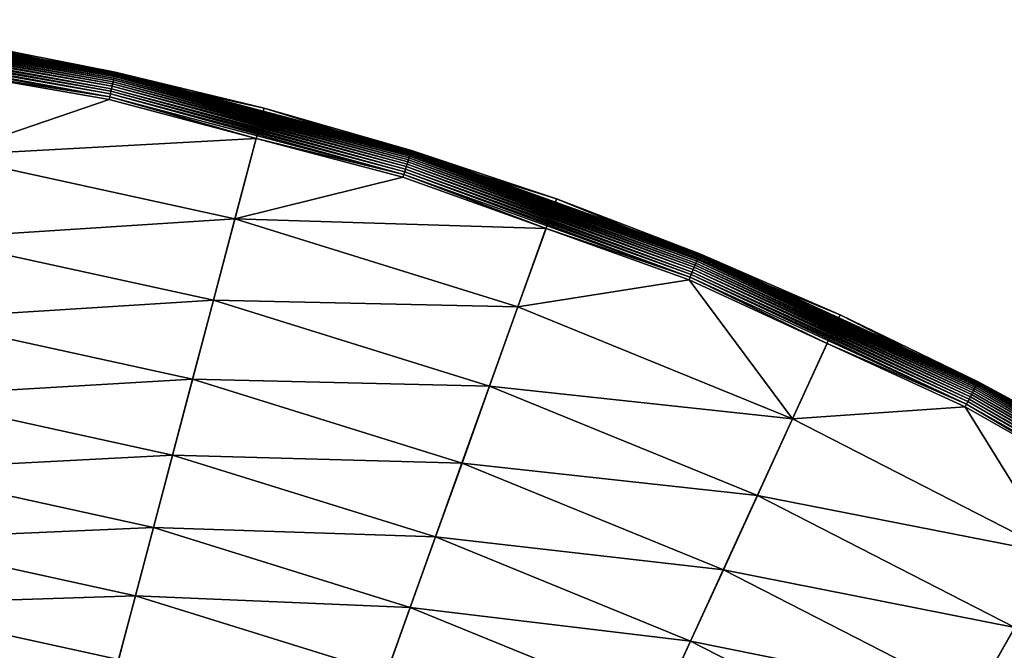
# Model space of a CAD drawing. Extents: x -30 to 73, y -210 to 30.
# Drawn here: x 6 to 14, y 24 to 30 of the extents above; entities that cross this region are included whole.
import ezdxf

# ---------------------------------------------------------------- set-up
doc = ezdxf.new("R2010")
doc.units = 0
doc.header["$MEASUREMENT"] = 0
doc.layers.add('L4', color=7, linetype='Continuous')

msp = doc.modelspace()

# ---------------------------------------------------------------- linework, layer by layer
at = {"layer": 'L4', "color": 7}
for points in [[(3.855794, 29.69909, 4.922112), (6.394597, 29.25769, 4.922112), (3.85752, 29.71238, 4.900397)], [(3.85752, 29.71238, 4.900397), (6.397459, 29.27078, 4.900397), (3.859002, 29.7238, 4.877622)], [(3.85752, 29.71238, 4.900397), (6.394597, 29.25769, 4.922112), (6.397459, 29.27078, 4.900397)], [(3.859002, 29.7238, 4.877622), (6.399917, 29.28203, 4.877622), (3.86023, 29.73325, 4.853951)], [(3.859002, 29.7238, 4.877622), (6.397459, 29.27078, 4.900397), (6.399917, 29.28203, 4.877622)], [(3.86023, 29.73325, 4.853951), (6.401953, 29.29134, 4.853951), (3.861194, 29.74068, 4.829555)], [(3.86023, 29.73325, 4.853951), (6.399917, 29.28203, 4.877622), (6.401953, 29.29134, 4.853951)], [(3.861194, 29.74068, 4.829555), (6.403552, 29.29866, 4.829555), (3.861887, 29.74602, 4.804611)], [(3.861194, 29.74068, 4.829555), (6.401953, 29.29134, 4.853951), (6.403552, 29.29866, 4.829555)], [(3.861887, 29.74602, 4.804611), (6.404702, 29.30392, 4.804611), (3.862306, 29.74924, 4.7793)], [(3.861887, 29.74602, 4.804611), (6.403552, 29.29866, 4.829555), (6.404702, 29.30392, 4.804611)], [(3.862306, 29.74924, 4.7793), (6.404702, 29.30392, 4.804611), (6.405396, 29.3071, 4.7793)], [(3.862306, 29.74924, 4.7793), (6.405396, 29.3071, 4.7793), (5.134036, 29.52924, 4.753804)], [(3.844, 29.60825, 5.009604), (6.375038, 29.1682, 5.009604), (3.846726, 29.62925, 4.995358)], [(3.846726, 29.62925, 4.995358), (6.379559, 29.18888, 4.995358), (3.849287, 29.64897, 4.979364)], [(3.846726, 29.62925, 4.995358), (6.375038, 29.1682, 5.009604), (6.379559, 29.18888, 4.995358)], [(3.849287, 29.64897, 4.979364), (6.383805, 29.20831, 4.979364), (3.851662, 29.66727, 4.961738)], [(3.849287, 29.64897, 4.979364), (6.379559, 29.18888, 4.995358), (6.383805, 29.20831, 4.979364)], [(3.851662, 29.66727, 4.961738), (6.387745, 29.22633, 4.961738), (3.853837, 29.68401, 4.942608)], [(3.851662, 29.66727, 4.961738), (6.383805, 29.20831, 4.979364), (6.387745, 29.22633, 4.961738)], [(3.853837, 29.68401, 4.942608), (6.391351, 29.24283, 4.942608), (3.855794, 29.69909, 4.922112)], [(3.853837, 29.68401, 4.942608), (6.387745, 29.22633, 4.961738), (6.391351, 29.24283, 4.942608)], [(3.855794, 29.69909, 4.922112), (6.391351, 29.24283, 4.942608), (6.394597, 29.25769, 4.922112)], [(0, 0), (5.138794, 29.5566), (7.660599, 29.00543)], [(3.835031, 29.53916, 5.040891), (6.360162, 29.10013, 5.040891), (3.838131, 29.56304, 5.032453)], [(3.835031, 29.53916, 5.040891), (5.093367, 29.29532, 5.047252), (6.360162, 29.10013, 5.040891)], [(3.838131, 29.56304, 5.032453), (6.365304, 29.12366, 5.032453), (3.841128, 29.58613, 5.021999)], [(3.838131, 29.56304, 5.032453), (6.360162, 29.10013, 5.040891), (6.365304, 29.12366, 5.032453)], [(3.841128, 29.58613, 5.021999), (6.370275, 29.1464, 5.021999), (3.844, 29.60825, 5.009604)], [(3.841128, 29.58613, 5.021999), (6.365304, 29.12366, 5.032453), (6.370275, 29.1464, 5.021999)], [(3.844, 29.60825, 5.009604), (6.370275, 29.1464, 5.021999), (6.375038, 29.1682, 5.009604)], [(5.138794, 29.5566), (5.134036, 29.52924, 4.753804), (6.405627, 29.30816, 4.753804)], [(5.138794, 29.5566), (6.405627, 29.30816, 4.753804), (7.660599, 29.00543)], [(5.134036, 29.52924, 4.753804), (6.405396, 29.3071, 4.7793), (6.405627, 29.30816, 4.753804)], [(6.354885, 29.07599, 5.047252), (5.093367, 29.29532, 5.047252), (4.97352, 28.606, 5.232905)], [(5.093367, 29.29532, 5.047252), (6.354885, 29.07599, 5.047252), (6.360162, 29.10013, 5.040891)], [(8.89345, 28.62346, 4.877622), (6.401953, 29.29134, 4.853951), (6.399917, 29.28203, 4.877622)], [(8.896278, 28.63257, 4.853951), (6.403552, 29.29866, 4.829555), (6.401953, 29.29134, 4.853951)], [(8.896278, 28.63257, 4.853951), (6.401953, 29.29134, 4.853951), (8.89345, 28.62346, 4.877622)], [(8.8985, 28.63972, 4.829555), (6.404702, 29.30392, 4.804611), (6.403552, 29.29866, 4.829555)], [(8.8985, 28.63972, 4.829555), (6.403552, 29.29866, 4.829555), (8.896278, 28.63257, 4.853951)], [(8.900099, 28.64486, 4.804611), (6.405396, 29.3071, 4.7793), (6.404702, 29.30392, 4.804611)], [(8.900099, 28.64486, 4.804611), (6.404702, 29.30392, 4.804611), (8.8985, 28.63972, 4.829555)], [(7.653506, 28.97858, 4.753804), (6.405627, 29.30816, 4.753804), (6.405396, 29.3071, 4.7793)], [(8.901062, 28.64797, 4.7793), (7.653506, 28.97858, 4.753804), (6.405396, 29.3071, 4.7793)], [(8.901062, 28.64797, 4.7793), (6.405396, 29.3071, 4.7793), (8.900099, 28.64486, 4.804611)], [(7.660599, 29.00543), (6.405627, 29.30816, 4.753804), (7.653506, 28.97858, 4.753804)], [(8.865159, 28.53241, 4.995358), (6.383805, 29.20831, 4.979364), (6.379559, 29.18888, 4.995358)], [(8.871059, 28.5514, 4.979364), (6.387745, 29.22633, 4.961738), (6.383805, 29.20831, 4.979364)], [(8.871059, 28.5514, 4.979364), (6.383805, 29.20831, 4.979364), (8.865159, 28.53241, 4.995358)], [(8.876534, 28.56902, 4.961738), (6.391351, 29.24283, 4.942608), (6.387745, 29.22633, 4.961738)], [(8.876534, 28.56902, 4.961738), (6.387745, 29.22633, 4.961738), (8.871059, 28.5514, 4.979364)], [(8.881546, 28.58515, 4.942608), (6.394597, 29.25769, 4.922112), (6.391351, 29.24283, 4.942608)], [(8.881546, 28.58515, 4.942608), (6.391351, 29.24283, 4.942608), (8.876534, 28.56902, 4.961738)], [(8.886056, 28.59967, 4.922112), (6.397459, 29.27078, 4.900397), (6.394597, 29.25769, 4.922112)], [(8.886056, 28.59967, 4.922112), (6.394597, 29.25769, 4.922112), (8.881546, 28.58515, 4.942608)], [(8.890034, 28.61247, 4.900397), (6.399917, 29.28203, 4.877622), (6.397459, 29.27078, 4.900397)], [(8.890034, 28.61247, 4.900397), (6.397459, 29.27078, 4.900397), (8.886056, 28.59967, 4.922112)], [(8.89345, 28.62346, 4.877622), (6.399917, 29.28203, 4.877622), (8.890034, 28.61247, 4.900397)], [(8.838205, 28.44566, 5.040891), (6.365304, 29.12366, 5.032453), (6.360162, 29.10013, 5.040891)], [(8.845351, 28.46866, 5.032453), (6.370275, 29.1464, 5.021999), (6.365304, 29.12366, 5.032453)], [(8.845351, 28.46866, 5.032453), (6.365304, 29.12366, 5.032453), (8.838205, 28.44566, 5.040891)], [(8.852258, 28.49089, 5.021999), (6.375038, 29.1682, 5.009604), (6.370275, 29.1464, 5.021999)], [(8.852258, 28.49089, 5.021999), (6.370275, 29.1464, 5.021999), (8.845351, 28.46866, 5.032453)], [(8.858876, 28.51219, 5.009604), (6.379559, 29.18888, 4.995358), (6.375038, 29.1682, 5.009604)], [(8.858876, 28.51219, 5.009604), (6.375038, 29.1682, 5.009604), (8.852258, 28.49089, 5.021999)], [(8.865159, 28.53241, 4.995358), (6.379559, 29.18888, 4.995358), (8.858876, 28.51219, 5.009604)], [(4.97352, 28.606, 5.232905), (7.592878, 28.74902, 5.047252), (6.354885, 29.07599, 5.047252)], [(7.592878, 28.74902, 5.047252), (6.360162, 29.10013, 5.040891), (6.354885, 29.07599, 5.047252)], [(8.838205, 28.44566, 5.040891), (6.360162, 29.10013, 5.040891), (7.592878, 28.74902, 5.047252)], [(0, 0), (7.660599, 29.00543), (10.12569, 28.23952)], [(7.660599, 29.00543), (7.653506, 28.97858, 4.753804), (8.901385, 28.649, 4.753804)], [(8.901385, 28.649, 4.753804), (7.653506, 28.97858, 4.753804), (8.901062, 28.64797, 4.7793)], [(7.660599, 29.00543), (8.901385, 28.649, 4.753804), (10.12569, 28.23952)], [(7.414219, 28.07256, 5.232905), (7.592878, 28.74902, 5.047252), (4.97352, 28.606, 5.232905)], [(7.414219, 28.07256, 5.232905), (8.830872, 28.42206, 5.047252), (7.592878, 28.74902, 5.047252)], [(7.592878, 28.74902, 5.047252), (8.830872, 28.42206, 5.047252), (8.838205, 28.44566, 5.040891)], [(11.32114, 27.75298, 4.877622), (8.896278, 28.63257, 4.853951), (8.89345, 28.62346, 4.877622)], [(11.32474, 27.76181, 4.853951), (8.8985, 28.63972, 4.829555), (8.896278, 28.63257, 4.853951)], [(11.32474, 27.76181, 4.853951), (8.896278, 28.63257, 4.853951), (11.32114, 27.75298, 4.877622)], [(11.32757, 27.76874, 4.829555), (8.900099, 28.64486, 4.804611), (8.8985, 28.63972, 4.829555)], [(11.32757, 27.76874, 4.829555), (8.8985, 28.63972, 4.829555), (11.32474, 27.76181, 4.853951)], [(11.3296, 27.77373, 4.804611), (8.901062, 28.64797, 4.7793), (8.900099, 28.64486, 4.804611)], [(11.3296, 27.77373, 4.804611), (8.900099, 28.64486, 4.804611), (11.32757, 27.76874, 4.829555)], [(10.11631, 28.21337, 4.753804), (8.901385, 28.649, 4.753804), (8.901062, 28.64797, 4.7793)], [(11.33083, 27.77674, 4.7793), (10.11631, 28.21337, 4.753804), (8.901062, 28.64797, 4.7793)], [(11.33083, 27.77674, 4.7793), (8.901062, 28.64797, 4.7793), (11.3296, 27.77373, 4.804611)], [(10.12569, 28.23952), (8.901385, 28.649, 4.753804), (10.11631, 28.21337, 4.753804)], [(4.97352, 28.606, 5.232905), (4.851941, 27.90672, 5.476904), (7.414219, 28.07256, 5.232905)], [(11.28512, 27.6647, 4.995358), (8.871059, 28.5514, 4.979364), (8.865159, 28.53241, 4.995358)], [(11.29264, 27.68311, 4.979364), (8.876534, 28.56902, 4.961738), (8.871059, 28.5514, 4.979364)], [(11.29264, 27.68311, 4.979364), (8.871059, 28.5514, 4.979364), (11.28512, 27.6647, 4.995358)], [(11.29961, 27.7002, 4.961738), (8.881546, 28.58515, 4.942608), (8.876534, 28.56902, 4.961738)], [(11.29961, 27.7002, 4.961738), (8.876534, 28.56902, 4.961738), (11.29264, 27.68311, 4.979364)], [(11.30598, 27.71583, 4.942608), (8.886056, 28.59967, 4.922112), (8.881546, 28.58515, 4.942608)], [(11.30598, 27.71583, 4.942608), (8.881546, 28.58515, 4.942608), (11.29961, 27.7002, 4.961738)], [(11.31173, 27.72991, 4.922112), (8.890034, 28.61247, 4.900397), (8.886056, 28.59967, 4.922112)], [(11.31173, 27.72991, 4.922112), (8.886056, 28.59967, 4.922112), (11.30598, 27.71583, 4.942608)], [(11.31679, 27.74232, 4.900397), (8.89345, 28.62346, 4.877622), (8.890034, 28.61247, 4.900397)], [(11.31679, 27.74232, 4.900397), (8.890034, 28.61247, 4.900397), (11.31173, 27.72991, 4.922112)], [(11.32114, 27.75298, 4.877622), (8.89345, 28.62346, 4.877622), (11.31679, 27.74232, 4.900397)], [(11.25081, 27.58058, 5.040891), (8.845351, 28.46866, 5.032453), (8.838205, 28.44566, 5.040891)], [(11.25991, 27.60288, 5.032453), (8.852258, 28.49089, 5.021999), (8.845351, 28.46866, 5.032453)], [(11.25991, 27.60288, 5.032453), (8.845351, 28.46866, 5.032453), (11.25081, 27.58058, 5.040891)], [(11.2687, 27.62444, 5.021999), (8.858876, 28.51219, 5.009604), (8.852258, 28.49089, 5.021999)], [(11.2687, 27.62444, 5.021999), (8.852258, 28.49089, 5.021999), (11.25991, 27.60288, 5.032453)], [(11.27713, 27.64509, 5.009604), (8.865159, 28.53241, 4.995358), (8.858876, 28.51219, 5.009604)], [(11.27713, 27.64509, 5.009604), (8.858876, 28.51219, 5.009604), (11.2687, 27.62444, 5.021999)], [(11.28512, 27.6647, 4.995358), (8.865159, 28.53241, 4.995358), (11.27713, 27.64509, 5.009604)], [(10.03618, 27.98988, 5.047252), (8.830872, 28.42206, 5.047252), (7.414219, 28.07256, 5.232905)], [(10.03618, 27.98988, 5.047252), (8.838205, 28.44566, 5.040891), (8.830872, 28.42206, 5.047252)], [(11.25081, 27.58058, 5.040891), (8.838205, 28.44566, 5.040891), (10.03618, 27.98988, 5.047252)], [(10.12569, 28.23952), (12.51581, 27.26453), (0, 0)], [(10.12569, 28.23952), (10.11631, 28.21337, 4.753804), (11.33124, 27.77774, 4.753804)], [(11.33124, 27.77774, 4.753804), (10.11631, 28.21337, 4.753804), (11.33083, 27.77674, 4.7793)], [(10.12569, 28.23952), (11.33124, 27.77774, 4.753804), (12.51581, 27.26453)], [(7.414219, 28.07256, 5.232905), (4.851941, 27.90672, 5.476904), (7.232976, 27.38632, 5.476904)], [(7.414219, 28.07256, 5.232905), (7.232976, 27.38632, 5.476904), (9.800024, 27.33128, 5.232905)], [(9.800024, 27.33128, 5.232905), (10.03618, 27.98988, 5.047252), (7.414219, 28.07256, 5.232905)], [(9.800024, 27.33128, 5.232905), (11.24148, 27.5577, 5.047252), (10.03618, 27.98988, 5.047252)], [(10.03618, 27.98988, 5.047252), (11.24148, 27.5577, 5.047252), (11.25081, 27.58058, 5.040891)], [(4.851941, 27.90672, 5.476904), (4.734152, 27.22923, 5.777643), (7.232976, 27.38632, 5.476904)], [(13.63902, 26.62629, 4.961738), (11.30598, 27.71583, 4.942608), (11.29961, 27.7002, 4.961738)], [(13.64672, 26.64132, 4.942608), (11.31173, 27.72991, 4.922112), (11.30598, 27.71583, 4.942608)], [(13.64672, 26.64132, 4.942608), (11.30598, 27.71583, 4.942608), (13.63902, 26.62629, 4.961738)], [(13.65365, 26.65485, 4.922112), (11.31679, 27.74232, 4.900397), (11.31173, 27.72991, 4.922112)], [(13.65365, 26.65485, 4.922112), (11.31173, 27.72991, 4.922112), (13.64672, 26.64132, 4.942608)], [(13.65976, 26.66678, 4.900397), (11.32114, 27.75298, 4.877622), (11.31679, 27.74232, 4.900397)], [(13.65976, 26.66678, 4.900397), (11.31679, 27.74232, 4.900397), (13.65365, 26.65485, 4.922112)], [(13.66501, 26.67703, 4.877622), (11.32474, 27.76181, 4.853951), (11.32114, 27.75298, 4.877622)], [(13.66501, 26.67703, 4.877622), (11.32114, 27.75298, 4.877622), (13.65976, 26.66678, 4.900397)], [(13.66935, 26.68551, 4.853951), (11.32757, 27.76874, 4.829555), (11.32474, 27.76181, 4.853951)], [(13.66935, 26.68551, 4.853951), (11.32474, 27.76181, 4.853951), (13.66501, 26.67703, 4.877622)], [(13.67277, 26.69217, 4.829555), (11.3296, 27.77373, 4.804611), (11.32757, 27.76874, 4.829555)], [(13.67277, 26.69217, 4.829555), (11.32757, 27.76874, 4.829555), (13.66935, 26.68551, 4.853951)], [(13.67522, 26.69697, 4.804611), (11.33083, 27.77674, 4.7793), (11.3296, 27.77373, 4.804611)], [(13.67522, 26.69697, 4.804611), (11.3296, 27.77373, 4.804611), (13.67277, 26.69217, 4.829555)], [(12.50422, 27.23929, 4.753804), (11.33124, 27.77774, 4.753804), (11.33083, 27.77674, 4.7793)], [(13.67671, 26.69986, 4.7793), (12.50422, 27.23929, 4.753804), (11.33083, 27.77674, 4.7793)], [(13.67671, 26.69986, 4.7793), (11.33083, 27.77674, 4.7793), (13.67522, 26.69697, 4.804611)], [(12.51581, 27.26453), (11.33124, 27.77774, 4.753804), (12.50422, 27.23929, 4.753804)], [(13.60172, 26.55347, 5.021999), (11.27713, 27.64509, 5.009604), (11.2687, 27.62444, 5.021999)], [(13.61189, 26.57332, 5.009604), (11.28512, 27.6647, 4.995358), (11.27713, 27.64509, 5.009604)], [(13.61189, 26.57332, 5.009604), (11.27713, 27.64509, 5.009604), (13.60172, 26.55347, 5.021999)], [(13.62154, 26.59216, 4.995358), (11.29264, 27.68311, 4.979364), (11.28512, 27.6647, 4.995358)], [(13.62154, 26.59216, 4.995358), (11.28512, 27.6647, 4.995358), (13.61189, 26.57332, 5.009604)], [(13.6306, 26.60986, 4.979364), (11.29961, 27.7002, 4.961738), (11.29264, 27.68311, 4.979364)], [(13.6306, 26.60986, 4.979364), (11.29264, 27.68311, 4.979364), (13.62154, 26.59216, 4.995358)], [(13.63902, 26.62629, 4.961738), (11.29961, 27.7002, 4.961738), (13.6306, 26.60986, 4.979364)], [(12.11327, 26.38765, 5.232905), (11.24148, 27.5577, 5.047252), (9.800024, 27.33128, 5.232905)], [(12.40517, 27.02351, 5.047252), (11.25081, 27.58058, 5.040891), (11.24148, 27.5577, 5.047252)], [(12.11327, 26.38765, 5.232905), (12.40517, 27.02351, 5.047252), (11.24148, 27.5577, 5.047252)], [(13.58012, 26.51131, 5.040891), (11.25991, 27.60288, 5.032453), (11.25081, 27.58058, 5.040891)], [(13.58012, 26.51131, 5.040891), (11.25081, 27.58058, 5.040891), (12.40517, 27.02351, 5.047252)], [(13.5911, 26.53275, 5.032453), (11.2687, 27.62444, 5.021999), (11.25991, 27.60288, 5.032453)], [(13.5911, 26.53275, 5.032453), (11.25991, 27.60288, 5.032453), (13.58012, 26.51131, 5.040891)], [(13.60172, 26.55347, 5.021999), (11.2687, 27.62444, 5.021999), (13.5911, 26.53275, 5.032453)], [(7.232976, 27.38632, 5.476904), (4.734152, 27.22923, 5.777643), (7.057382, 26.72147, 5.777643)], [(7.232976, 27.38632, 5.476904), (7.057382, 26.72147, 5.777643), (9.56046, 26.66316, 5.476904)], [(9.800024, 27.33128, 5.232905), (7.232976, 27.38632, 5.476904), (9.56046, 26.66316, 5.476904)], [(9.800024, 27.33128, 5.232905), (9.56046, 26.66316, 5.476904), (12.11327, 26.38765, 5.232905)], [(0, 0), (12.51581, 27.26453), (14.81327, 26.08768)], [(4.734152, 27.22923, 5.777643), (4.620926, 26.578, 6.133141), (7.057382, 26.72147, 5.777643)], [(12.51581, 27.26453), (12.50422, 27.23929, 4.753804), (13.6772, 26.70083, 4.753804)], [(13.6772, 26.70083, 4.753804), (12.50422, 27.23929, 4.753804), (13.67671, 26.69986, 4.7793)], [(12.51581, 27.26453), (13.6772, 26.70083, 4.753804), (14.81327, 26.08768)], [(13.56886, 26.48932, 5.047252), (12.40517, 27.02351, 5.047252), (12.11327, 26.38765, 5.232905)], [(12.40517, 27.02351, 5.047252), (13.56886, 26.48932, 5.047252), (13.58012, 26.51131, 5.040891)], [(7.057382, 26.72147, 5.777643), (4.620926, 26.578, 6.133141), (6.888592, 26.08237, 6.133141)], [(7.057382, 26.72147, 5.777643), (6.888592, 26.08237, 6.133141), (9.328363, 26.01586, 5.777643)], [(9.56046, 26.66316, 5.476904), (7.057382, 26.72147, 5.777643), (9.328363, 26.01586, 5.777643)], [(9.56046, 26.66316, 5.476904), (9.328363, 26.01586, 5.777643), (11.81716, 25.74259, 5.476904)], [(12.11327, 26.38765, 5.232905), (9.56046, 26.66316, 5.476904), (11.81716, 25.74259, 5.476904)], [(15.87745, 25.35524, 4.961738), (13.64672, 26.64132, 4.942608), (13.63902, 26.62629, 4.961738)], [(15.88641, 25.36956, 4.942608), (13.65365, 26.65485, 4.922112), (13.64672, 26.64132, 4.942608)], [(15.88641, 25.36956, 4.942608), (13.64672, 26.64132, 4.942608), (15.87745, 25.35524, 4.961738)], [(15.89448, 25.38244, 4.922112), (13.65976, 26.66678, 4.900397), (13.65365, 26.65485, 4.922112)], [(15.89448, 25.38244, 4.922112), (13.65365, 26.65485, 4.922112), (15.88641, 25.36956, 4.942608)], [(15.9016, 25.3938, 4.900397), (13.66501, 26.67703, 4.877622), (13.65976, 26.66678, 4.900397)], [(15.9016, 25.3938, 4.900397), (13.65976, 26.66678, 4.900397), (15.89448, 25.38244, 4.922112)], [(15.90771, 25.40356, 4.877622), (13.66935, 26.68551, 4.853951), (13.66501, 26.67703, 4.877622)], [(15.90771, 25.40356, 4.877622), (13.66501, 26.67703, 4.877622), (15.9016, 25.3938, 4.900397)], [(15.91277, 25.41164, 4.853951), (13.67277, 26.69217, 4.829555), (13.66935, 26.68551, 4.853951)], [(15.91277, 25.41164, 4.853951), (13.66935, 26.68551, 4.853951), (15.90771, 25.40356, 4.877622)], [(15.91674, 25.41799, 4.829555), (13.67522, 26.69697, 4.804611), (13.67277, 26.69217, 4.829555)], [(15.91674, 25.41799, 4.829555), (13.67277, 26.69217, 4.829555), (15.91277, 25.41164, 4.853951)], [(15.9196, 25.42255, 4.804611), (13.67671, 26.69986, 4.7793), (13.67522, 26.69697, 4.804611)], [(15.9196, 25.42255, 4.804611), (13.67522, 26.69697, 4.804611), (15.91674, 25.41799, 4.829555)], [(14.79955, 26.06353, 4.753804), (13.6772, 26.70083, 4.753804), (13.67671, 26.69986, 4.7793)], [(15.92132, 25.42531, 4.7793), (14.79955, 26.06353, 4.753804), (13.67671, 26.69986, 4.7793)], [(15.92132, 25.42531, 4.7793), (13.67671, 26.69986, 4.7793), (15.9196, 25.42255, 4.804611)], [(14.81327, 26.08768), (13.6772, 26.70083, 4.753804), (14.79955, 26.06353, 4.753804)], [(4.620926, 26.578, 6.133141), (4.513009, 25.9573, 6.541058), (6.888592, 26.08237, 6.133141)], [(15.82167, 25.26617, 5.032453), (13.60172, 26.55347, 5.021999), (13.5911, 26.53275, 5.032453)], [(15.83403, 25.2859, 5.021999), (13.61189, 26.57332, 5.009604), (13.60172, 26.55347, 5.021999)], [(15.83403, 25.2859, 5.021999), (13.60172, 26.55347, 5.021999), (15.82167, 25.26617, 5.032453)], [(15.84587, 25.30481, 5.009604), (13.62154, 26.59216, 4.995358), (13.61189, 26.57332, 5.009604)], [(15.84587, 25.30481, 5.009604), (13.61189, 26.57332, 5.009604), (15.83403, 25.2859, 5.021999)], [(15.8571, 25.32275, 4.995358), (13.6306, 26.60986, 4.979364), (13.62154, 26.59216, 4.995358)], [(15.8571, 25.32275, 4.995358), (13.62154, 26.59216, 4.995358), (15.84587, 25.30481, 5.009604)], [(15.86766, 25.3396, 4.979364), (13.63902, 26.62629, 4.961738), (13.6306, 26.60986, 4.979364)], [(15.86766, 25.3396, 4.979364), (13.6306, 26.60986, 4.979364), (15.8571, 25.32275, 4.995358)], [(15.87745, 25.35524, 4.961738), (13.63902, 26.62629, 4.961738), (15.86766, 25.3396, 4.979364)], [(14.33684, 25.24865, 5.232905), (13.56886, 26.48932, 5.047252), (12.11327, 26.38765, 5.232905)], [(14.68232, 25.85706, 5.047252), (13.58012, 26.51131, 5.040891), (13.56886, 26.48932, 5.047252)], [(14.33684, 25.24865, 5.232905), (14.68232, 25.85706, 5.047252), (13.56886, 26.48932, 5.047252)], [(15.80889, 25.24576, 5.040891), (13.5911, 26.53275, 5.032453), (13.58012, 26.51131, 5.040891)], [(15.80889, 25.24576, 5.040891), (13.58012, 26.51131, 5.040891), (14.68232, 25.85706, 5.047252)], [(15.82167, 25.26617, 5.032453), (13.5911, 26.53275, 5.032453), (15.80889, 25.24576, 5.040891)], [(12.11327, 26.38765, 5.232905), (11.81716, 25.74259, 5.476904), (14.33684, 25.24865, 5.232905)], [(0, 0), (14.81327, 26.08768), (17.00105, 24.71769)], [(6.888592, 26.08237, 6.133141), (4.513009, 25.9573, 6.541058), (6.727716, 25.47325, 6.541058)], [(6.888592, 26.08237, 6.133141), (6.727716, 25.47325, 6.541058), (9.105258, 25.39364, 6.133141)], [(9.328363, 26.01586, 5.777643), (6.888592, 26.08237, 6.133141), (9.105258, 25.39364, 6.133141)], [(9.328363, 26.01586, 5.777643), (9.105258, 25.39364, 6.133141), (11.53028, 25.11765, 5.777643)], [(11.81716, 25.74259, 5.476904), (9.328363, 26.01586, 5.777643), (11.53028, 25.11765, 5.777643)], [(4.513009, 25.9573, 6.541058), (4.411113, 25.37123, 6.99871), (6.727716, 25.47325, 6.541058)], [(11.81716, 25.74259, 5.476904), (11.53028, 25.11765, 5.777643), (13.98637, 24.63144, 5.476904)], [(14.33684, 25.24865, 5.232905), (11.81716, 25.74259, 5.476904), (13.98637, 24.63144, 5.476904)], [(6.727716, 25.47325, 6.541058), (4.411113, 25.37123, 6.99871), (6.575816, 24.8981, 6.99871)], [(6.727716, 25.47325, 6.541058), (6.575816, 24.8981, 6.99871), (8.892614, 24.8006, 6.541058)], [(9.105258, 25.39364, 6.133141), (6.727716, 25.47325, 6.541058), (8.892614, 24.8006, 6.541058)], [(9.105258, 25.39364, 6.133141), (8.892614, 24.8006, 6.541058), (11.25451, 24.51691, 6.133141)], [(11.53028, 25.11765, 5.777643), (9.105258, 25.39364, 6.133141), (11.25451, 24.51691, 6.133141)], [(4.411113, 25.37123, 6.99871), (4.315908, 24.82364, 7.503082), (6.575816, 24.8981, 6.99871)], [(11.53028, 25.11765, 5.777643), (11.25451, 24.51691, 6.133141), (13.64683, 24.03346, 5.777643)], [(13.98637, 24.63144, 5.476904), (11.53028, 25.11765, 5.777643), (13.64683, 24.03346, 5.777643)], [(6.575816, 24.8981, 6.99871), (4.315908, 24.82364, 7.503082), (6.43389, 24.36073, 7.503082)], [(6.575816, 24.8981, 6.99871), (6.43389, 24.36073, 7.503082), (8.691834, 24.24065, 6.99871)], [(8.892614, 24.8006, 6.541058), (6.575816, 24.8981, 6.99871), (8.691834, 24.24065, 6.99871)], [(4.315908, 24.82364, 7.503082), (4.22802, 24.31814, 8.050854), (6.43389, 24.36073, 7.503082)], [(8.892614, 24.8006, 6.541058), (8.691834, 24.24065, 6.99871), (10.99167, 23.94435, 6.541058)], [(11.25451, 24.51691, 6.133141), (8.892614, 24.8006, 6.541058), (10.99167, 23.94435, 6.541058)], [(17.00105, 24.71769), (19.06297, 23.1647), (0, 0)], [(13.98637, 24.63144, 5.476904), (13.64683, 24.03346, 5.777643), (16.05204, 23.33792, 5.476904)], [(11.25451, 24.51691, 6.133141), (10.99167, 23.94435, 6.541058), (13.32044, 23.45866, 6.133141)], [(13.64683, 24.03346, 5.777643), (11.25451, 24.51691, 6.133141), (13.32044, 23.45866, 6.133141)]]:
    msp.add_3dface(points, dxfattribs=at)

doc.saveas('drawing.dxf')
